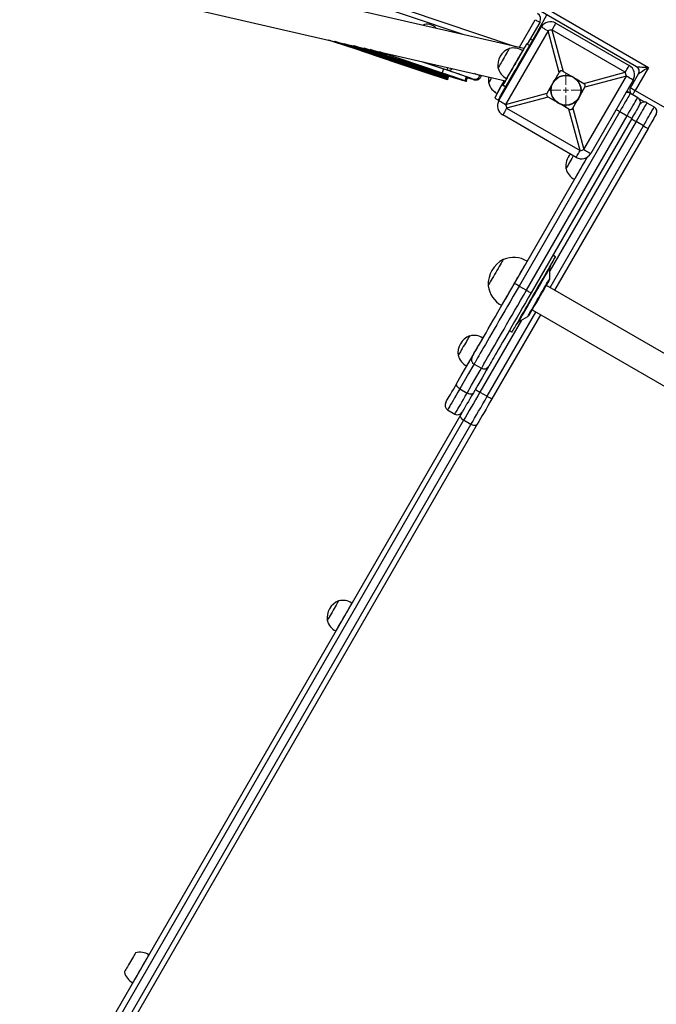
# Model space of a CAD drawing. Units: millimetres. Extents: x -4385 to 5554, y -3045 to 4009.
# Drawn here: x -3320 to -2720, y -787 to 141 of the extents above; entities that cross this region are included whole.
import ezdxf

# ---------------------------------------------------------------- set-up
doc = ezdxf.new("R2010")
doc.units = ezdxf.units.MM

# ---------------------------------------------------------------- blocks, each defined once
blk = doc.blocks.new('SW_CENTERMARKSYMBOL_115')
at = {"color": 0, "linetype": 'Continuous', "lineweight": 18}
for p, q in [((0, 5), (0, 16.5)), ((-5, 0), (-16.5, 0)), ((0, 0), (-2.5, 0)), ((0, 0), (0, 2.5)), ((0, 0), (0, -2.5)), ((0, 0), (2.5, 0)), ((5, 0), (16.5, 0)), ((0, -5), (0, -16.5))]:
    blk.add_line(p, q, dxfattribs=at)

msp = doc.modelspace()

# ---------------------------------------------------------------- linework, layer by layer
at = {"color": 7, "linetype": 'Continuous', "lineweight": 25}
for p, q in [((-2844.64, 114.12), (-4046.52, 390.44)), ((-2902.08, 127.33), (-3675.49, 388.24)), ((-4054.03, 357.79), (-2862.16, 83.77)), ((-2834.73, 158.37), (-2727.24, 96.31)), ((-2738.4, 96.98), (-2837.23, 154.04)), ((-2848.94, 115.52), (-2834.04, 141.33)), ((-2831.66, 130.61), (-2822.9, 145.77)), ((-2868.29, 65.16), (-2828.29, 134.44)), ((-2821.95, 130.78), (-2861.95, 61.49)), ((-2831.66, 130.61), (-2845.13, 107.28)), ((-2829.71, 138.83), (-2841.65, 118.15)), ((-2811.45, 91.6), (-2821.95, 130.78)), ((-2818.3, 131.76), (-2807.8, 92.58)), ((-2749.01, 91.76), (-2818.3, 131.76)), ((-2814.63, 138.1), (-2745.35, 98.1)), ((-2916.7, 85.18), (-3023.49, 120.86)), ((-2838.76, 123.16), (-2836.66, 121.95)), ((-2916.67, 85.25), (-3022.73, 120.69)), ((-2858.21, 114.14), (-2858.42, 114.26)), ((-2845.81, 112.09), (-2845.99, 112.19)), ((-2839.55, 116.94), (-2842.15, 118.44)), ((-2981.39, 111.19), (-2921.72, 91.34)), ((-2847.88, 102.51), (-2848.33, 101.19)), ((-2845.13, 107.28), (-2844.55, 106.28)), ((-2940.3, 101.74), (-2920.45, 95.14)), ((-2920.45, 95.14), (-2921.72, 91.34)), ((-2869.17, 95.64), (-2868.96, 95.53)), ((-2853.19, 93.31), (-2866.66, 69.99)), ((-2852.04, 93.32), (-2853.19, 93.31)), ((-2849.07, 99.53), (-2852.61, 93.3)), ((-2727.24, 96.31), (-2739.74, 74.66)), ((-2916.7, 85.18), (-2916.92, 84.5)), ((-2916.67, 85.25), (-2916.7, 85.18)), ((-2916.4, 86.08), (-2916.67, 85.25)), ((-2916.38, 86.15), (-2916.4, 86.08)), ((-2916.12, 86.93), (-2916.38, 86.15)), ((-2916.09, 87), (-2916.12, 86.93)), ((-2915.78, 87.94), (-2916.09, 87)), ((-2915.76, 88.01), (-2915.78, 87.94)), ((-2899.07, 87.58), (-2900.33, 83.79)), ((-2899.16, 83.2), (-2897.9, 87)), ((-2884.94, 87.96), (-2884.62, 88.91)), ((-2861.16, 85.92), (-2860.98, 85.81)), ((-2815.66, 84.32), (-2811.45, 91.6)), ((-2807.8, 92.58), (-2800.52, 88.38)), ((-2795.47, 85.46), (-2788.19, 81.26)), ((-2788.19, 81.26), (-2749.01, 91.76)), ((-2788.03, 18.82), (-2748.03, 88.1)), ((-2748.03, 88.1), (-2787.21, 77.6)), ((-2741.69, 84.44), (-2781.69, 15.16)), ((-2744.07, 77.16), (-2736.57, 90.15)), ((-2878.02, 81.49), (-2877.81, 81.38)), ((-2864.65, 79.46), (-2864.7, 79.39)), ((-2862.1, 77.89), (-2864.7, 79.39)), ((-2864.7, 79.39), (-2864.7, 79.38)), ((-2862.1, 77.88), (-2864.7, 79.38)), ((-2862.05, 77.97), (-2864.65, 79.47)), ((-2864.65, 79.47), (-2864.65, 79.46)), ((-2862.05, 77.96), (-2864.65, 79.46)), ((-2822.78, 71.99), (-2818.57, 79.27)), ((-2791.41, 70.32), (-2787.21, 77.6)), ((-2739.74, 74.66), (-2279.76, -190.91)), ((-2872.21, 67.44), (-2868.73, 65.46)), ((-2861.95, 61.49), (-2822.78, 71.99)), ((-2821.8, 68.33), (-2860.97, 57.84)), ((-2814.52, 64.13), (-2821.8, 68.33)), ((-2798.53, 57.99), (-2794.32, 65.27)), ((-2744.23, 72.05), (-2747.69, 74.05)), ((-2744.23, 72.05), (-2737.3, 68.05)), ((-2730.75, 63.7), (-2735.67, 66.54)), ((-2860.97, 57.84), (-2791.69, 17.84)), ((-2802.19, 57.01), (-2809.47, 61.22)), ((-2791.69, 17.84), (-2802.19, 57.01)), ((-2798.53, 57.99), (-2788.03, 18.82)), ((-2728.64, 63.05), (-2721.71, 59.05)), ((-2795.35, 11.5), (-2864.63, 51.5)), ((-2754.23, 54.72), (-2849.23, -109.82)), ((-2842.3, -113.82), (-2747.3, 50.72)), ((-2742.97, 48.22), (-2837.97, -116.32)), ((-2754.23, 54.72), (-2747.3, 50.72)), ((-2727.6, 38.85), (-2815.68, -113.72)), ((-2732, 41.23), (-2738.93, 45.23)), ((-2853.56, -107.32), (-2784.74, 11.88)), ((-2805.07, 0.65), (-2804.87, 0.54)), ((-2797.07, -9.07), (-2796.89, -9.17)), ((-2814.87, -82.31), (-2817.47, -80.81)), ((-2863.99, -84.79), (-2864.16, -84.69)), ((-2841.56, -86.54), (-2841.74, -86.44)), ((-2820.17, -102.43), (-2820.17, -92.57)), ((-2878.46, -109.45), (-2878.29, -109.55)), ((-2849.23, -109.82), (-2842.3, -113.82)), ((-2409.51, -348.22), (-2823.47, -109.22)), ((-2865.73, -128), (-2865.55, -128.1)), ((-2829.08, -136.92), (-2874.86, -216.21)), ((-2849.64, -143.6), (-2841.1, -138.68)), ((-2836.87, -132.42), (-2422.91, -371.42)), ((-2895.79, -156.95), (-2896, -156.83)), ((-2858.47, -151.83), (-2855.87, -153.33)), ((-2883.4, -159), (-2883.57, -158.9)), ((-2906.75, -175.45), (-2906.54, -175.56)), ((-2898.74, -185.18), (-2898.57, -185.28)), ((-2891.73, -183.43), (-2884.8, -187.43)), ((-2905.2, -206.76), (-2898.27, -210.76)), ((-2886.19, -209.84), (-2879.26, -213.84)), ((-3281, -883.68), (-2904.26, -231.14)), ((-2916.65, -226.6), (-2909.72, -230.6)), ((-2901.54, -236.42), (-3278.28, -888.96)), ((-3271.35, -892.97), (-2894.61, -240.42)), ((-2888.67, -240.14), (-3265.42, -892.68)), ((-2894.61, -240.42), (-2901.54, -236.42)), ((-3019.28, -406.84), (-3019.49, -406.72)), ((-3006.88, -408.89), (-3007.06, -408.79)), ((-3030.24, -425.34), (-3030.03, -425.45)), ((-3022.23, -435.06), (-3022.05, -435.16)), ((-3198.39, -740.6), (-3198.57, -740.5)), ((-3213.74, -766.77), (-3213.56, -766.87))]:
    msp.add_line(p, q, dxfattribs=at)
at = {"color": 8, "linetype": 'Continuous', "lineweight": 25}
for p, q in [((-3673.89, 392.98), (-2852.98, 116.04)), ((-2939.86, 101.64), (-2917.27, 94.13)), ((-2849.07, 99.53), (-2849.52, 99.68)), ((-2848.29, 99.8), (-2848.78, 100.08)), ((-2848.33, 101.19), (-2848.59, 101.28)), ((-2892.49, 85.4), (-2892.45, 85.38)), ((-2886.14, 88.56), (-2885.91, 89.24)), ((-2884.64, 88.94), (-2884.62, 88.91)), ((-2738.93, 45.23), (-2820.17, -95.5)), ((-2820.01, -111.22), (-2732, 41.23)), ((-2879.26, -213.84), (-2833.41, -134.42)), ((-2847.1, -142.14), (-2886.19, -209.84))]:
    msp.add_line(p, q, dxfattribs=at)
at = {"color": 7, "linetype": 'Continuous', "lineweight": 25, "flags": 128}
for points in [[(-2834.04, 141.33), (-2833.2, 140.85), (-2832.39, 140.38), (-2831.64, 139.94), (-2830.98, 139.57), (-2830.44, 139.26), (-2830.04, 139.02), (-2829.8, 138.88), (-2829.71, 138.83)], [(-2821.95, 130.78), (-2823.27, 131.54), (-2824.49, 132.24), (-2825.59, 132.88), (-2826.53, 133.42), (-2827.28, 133.86), (-2827.84, 134.18), (-2828.18, 134.37), (-2828.29, 134.44)], [(-2814.63, 138.1), (-2814.7, 137.98), (-2814.9, 137.64), (-2815.22, 137.09), (-2815.65, 136.33), (-2816.19, 135.39), (-2816.83, 134.3), (-2817.53, 133.07), (-2818.3, 131.76)], [(-2916.92, 84.5), (-2938.71, 91.81), (-2960.33, 99.07), (-2981.79, 106.28), (-3003.08, 113.44), (-3024.2, 120.53), (-3028.83, 122.09)], [(-3014.32, 118.76), (-3009.51, 117.15), (-2962.99, 101.62), (-2916.4, 86.08)], [(-3013.56, 118.58), (-3012.26, 118.15), (-2964.35, 102.16), (-2916.38, 86.15)], [(-2916.12, 86.93), (-2976.65, 107.1), (-3005.7, 116.77)], [(-2916.09, 87), (-2977.82, 107.56), (-3004.95, 116.6)], [(-2915.78, 87.94), (-2979.5, 109.13), (-2995.29, 114.38)], [(-2915.56, 87.94), (-2980.24, 109.45), (-2994.54, 114.21)], [(-2985.86, 112.21), (-2985.09, 111.95), (-2982.63, 111.12), (-2980.43, 110.37), (-2978.5, 109.71), (-2976.87, 109.14), (-2975.54, 108.68), (-2974.54, 108.32), (-2973.87, 108.08), (-2973.53, 107.94), (-2973.54, 107.92), (-2973.89, 108.01), (-2974.57, 108.22), (-2975.59, 108.53), (-2976.93, 108.95), (-2978.58, 109.48), (-2980.52, 110.11), (-2982.73, 110.82), (-2985.2, 111.63), (-2987.91, 112.51), (-2989.66, 113.09)], [(-2858.42, 114.26), (-2858.51, 114.1), (-2858.78, 113.63), (-2859.22, 112.87), (-2859.82, 111.83), (-2860.55, 110.56), (-2861.4, 109.1), (-2862.32, 107.5), (-2863.3, 105.81), (-2864.29, 104.09), (-2865.26, 102.4), (-2866.19, 100.8), (-2867.03, 99.34), (-2867.76, 98.07), (-2868.36, 97.04), (-2868.8, 96.27), (-2869.08, 95.8), (-2869.17, 95.64), (-2869.17, 95.64)], [(-2842.15, 118.44), (-2842.24, 118.28), (-2842.5, 117.83), (-2842.94, 117.07), (-2843.54, 116.03), (-2844.3, 114.72), (-2845.2, 113.16), (-2846.23, 111.37), (-2847.37, 109.4), (-2848.61, 107.25), (-2849.92, 104.98), (-2851.29, 102.61), (-2852.69, 100.18), (-2854.11, 97.73), (-2855.51, 95.3), (-2856.88, 92.93), (-2858.19, 90.66), (-2859.43, 88.51), (-2860.57, 86.53), (-2861.6, 84.75), (-2862.5, 83.19), (-2863.26, 81.88), (-2863.86, 80.84), (-2864.3, 80.08), (-2864.56, 79.62), (-2864.65, 79.47)], [(-2845.98, 112.2), (-2846.07, 112.05), (-2846.33, 111.59), (-2846.77, 110.84), (-2847.36, 109.81), (-2848.1, 108.53), (-2848.97, 107.02), (-2849.95, 105.33), (-2851.01, 103.5), (-2852.13, 101.56), (-2853.28, 99.56), (-2854.44, 97.54), (-2855.58, 95.57), (-2856.68, 93.67), (-2857.7, 91.9), (-2858.62, 90.3), (-2859.43, 88.91), (-2860.1, 87.75), (-2860.62, 86.86), (-2860.97, 86.25), (-2861.14, 85.94), (-2861.17, 85.9)], [(-2845.13, 107.28), (-2846.01, 105.75), (-2847.32, 103.48), (-2848.69, 101.11), (-2850.09, 98.68), (-2851.51, 96.23), (-2852.91, 93.8), (-2853.19, 93.31)], [(-2920.45, 95.14), (-2916.6, 93.81), (-2913.1, 92.6), (-2909.96, 91.51), (-2907.18, 90.54), (-2904.78, 89.69), (-2902.77, 88.97), (-2901.14, 88.38), (-2899.91, 87.91), (-2899.07, 87.58)], [(-2916.46, 93.86), (-2912.54, 92.51), (-2908.94, 91.26), (-2905.66, 90.13), (-2902.72, 89.1), (-2900.12, 88.19), (-2897.87, 87.39), (-2895.97, 86.71), (-2894.44, 86.15), (-2893.26, 85.71), (-2892.49, 85.4)], [(-2749.01, 91.76), (-2748.25, 93.07), (-2747.54, 94.3), (-2746.91, 95.39), (-2746.37, 96.33), (-2745.93, 97.09), (-2745.61, 97.64), (-2745.42, 97.98), (-2745.35, 98.1)], [(-2738.4, 96.98), (-2738.19, 96.97), (-2737.55, 96.93), (-2736.52, 96.87), (-2735.13, 96.79), (-2733.44, 96.69), (-2731.51, 96.57), (-2729.42, 96.44), (-2727.24, 96.31)], [(-2727.24, 96.31), (-2729.06, 95.11), (-2730.81, 93.96), (-2732.43, 92.89), (-2733.84, 91.96), (-2735, 91.19), (-2735.86, 90.62), (-2736.39, 90.27), (-2736.57, 90.15)], [(-2921.72, 91.34), (-2917.86, 90.02), (-2914.36, 88.81), (-2911.22, 87.71), (-2908.44, 86.74), (-2906.05, 85.89), (-2904.03, 85.17), (-2902.4, 84.58), (-2901.17, 84.12), (-2900.33, 83.79)], [(-2900.33, 83.79), (-2899.59, 83.47), (-2899.22, 83.27), (-2899.2, 83.19), (-2899.54, 83.22), (-2900.23, 83.38), (-2901.28, 83.65), (-2902.69, 84.05), (-2904.45, 84.56), (-2906.56, 85.19), (-2909.02, 85.93), (-2911.82, 86.79), (-2914.97, 87.77)], [(-2863.24, 84.02), (-2863.48, 83.59), (-2864.61, 81.6), (-2865.68, 79.7), (-2866.67, 77.91), (-2867.57, 76.3), (-2868.35, 74.88), (-2868.99, 73.71), (-2869.48, 72.8), (-2869.8, 72.18), (-2869.95, 71.85), (-2869.92, 71.84), (-2869.85, 71.94)], [(-2741.69, 84.44), (-2741.81, 84.5), (-2742.14, 84.7), (-2742.7, 85.02), (-2743.46, 85.46), (-2744.4, 86), (-2745.49, 86.63), (-2746.71, 87.34), (-2748.03, 88.1)], [(-2744.07, 77.16), (-2743.99, 77.12), (-2743.74, 76.97), (-2743.34, 76.74), (-2742.8, 76.43), (-2742.15, 76.05), (-2741.4, 75.62), (-2740.59, 75.15), (-2739.74, 74.66)], [(-2868.18, 66.27), (-2868.48, 65.81), (-2868.69, 65.5), (-2868.73, 65.51), (-2868.58, 65.84), (-2868.25, 66.5), (-2867.96, 67.03)], [(-2868.29, 65.16), (-2868.18, 65.09), (-2867.84, 64.89), (-2867.28, 64.57), (-2866.53, 64.14), (-2865.59, 63.59), (-2864.49, 62.96), (-2863.27, 62.26), (-2861.95, 61.49)], [(-2744.23, 72.05), (-2744.33, 71.87), (-2744.63, 71.34), (-2745.13, 70.48), (-2745.81, 69.3), (-2746.67, 67.81), (-2747.68, 66.07), (-2748.82, 64.09), (-2750.07, 61.92), (-2751.41, 59.6), (-2752.8, 57.19), (-2754.23, 54.72)], [(-2747.3, 50.72), (-2745.88, 53.19), (-2744.48, 55.6), (-2743.14, 57.92), (-2741.89, 60.09), (-2740.75, 62.07), (-2739.74, 63.81), (-2738.89, 65.3), (-2738.2, 66.48), (-2737.7, 67.34), (-2737.4, 67.87), (-2737.3, 68.05)], [(-2860.97, 57.84), (-2861.73, 56.52), (-2862.44, 55.3), (-2863.07, 54.2), (-2863.61, 53.26), (-2864.05, 52.5), (-2864.37, 51.95), (-2864.57, 51.61), (-2864.63, 51.5)], [(-2735.47, 61.22), (-2735.56, 61.06), (-2735.84, 60.58), (-2736.29, 59.8), (-2736.9, 58.73), (-2737.67, 57.41), (-2738.56, 55.86), (-2739.56, 54.12), (-2740.65, 52.24), (-2741.8, 50.26), (-2742.97, 48.22)], [(-2728.64, 63.05), (-2728.73, 62.89), (-2728.99, 62.43), (-2729.43, 61.68), (-2730.03, 60.64), (-2730.78, 59.34), (-2731.67, 57.79), (-2732.69, 56.04), (-2733.81, 54.1), (-2735.01, 52.01), (-2736.28, 49.8), (-2737.6, 47.53), (-2738.93, 45.23)], [(-2732, 41.23), (-2730.67, 43.53), (-2729.35, 45.8), (-2728.08, 48.01), (-2726.88, 50.1), (-2725.76, 52.04), (-2724.74, 53.79), (-2723.85, 55.34), (-2723.1, 56.64), (-2722.5, 57.68), (-2722.06, 58.43), (-2721.8, 58.89), (-2721.71, 59.05)], [(-2747.3, 50.72), (-2746.45, 50.24), (-2745.64, 49.77), (-2744.89, 49.34), (-2744.24, 48.96), (-2743.7, 48.65), (-2743.3, 48.42), (-2743.05, 48.27), (-2742.97, 48.22)], [(-2719.88, 52.22), (-2719.98, 52.05), (-2720.26, 51.56), (-2720.73, 50.75), (-2721.36, 49.65), (-2722.15, 48.28), (-2723.08, 46.68), (-2724.11, 44.89), (-2725.23, 42.95), (-2726.4, 40.92), (-2727.6, 38.85)], [(-2788.03, 18.82), (-2786.71, 18.06), (-2785.49, 17.35), (-2784.4, 16.72), (-2783.46, 16.18), (-2782.7, 15.74), (-2782.14, 15.42), (-2781.81, 15.22), (-2781.69, 15.16)], [(-2797.95, 13), (-2798.38, 12.25), (-2799.36, 10.55), (-2800.35, 8.84), (-2801.32, 7.16), (-2802.23, 5.57), (-2803.06, 4.14), (-2803.78, 2.9), (-2804.35, 1.91), (-2804.77, 1.19), (-2805.01, 0.77), (-2805.07, 0.65)], [(-2785.11, 11.64), (-2785.48, 10.99), (-2786.52, 9.2), (-2787.62, 7.29), (-2788.76, 5.31), (-2789.93, 3.29), (-2791.08, 1.3), (-2792.19, -0.63), (-2793.24, -2.45), (-2794.2, -4.12), (-2795.06, -5.59), (-2795.78, -6.84), (-2796.35, -7.84), (-2796.76, -8.55), (-2797.01, -8.97), (-2797.07, -9.09)], [(-2795.35, 11.5), (-2795.29, 11.61), (-2795.09, 11.95), (-2794.77, 12.5), (-2794.33, 13.26), (-2793.79, 14.2), (-2793.16, 15.3), (-2792.45, 16.52), (-2791.69, 17.84)], [(-2855.87, -153.33), (-2855.85, -153.3), (-2855.69, -153.01), (-2855.34, -152.41), (-2854.82, -151.51), (-2854.13, -150.31), (-2853.27, -148.83), (-2852.26, -147.07), (-2851.1, -145.06), (-2849.8, -142.81), (-2848.37, -140.34), (-2846.83, -137.67), (-2845.19, -134.82), (-2843.46, -131.83), (-2841.66, -128.71), (-2839.8, -125.5), (-2837.91, -122.22), (-2835.99, -118.9), (-2834.07, -115.57), (-2832.16, -112.26), (-2830.28, -109), (-2828.44, -105.82), (-2826.67, -102.74), (-2824.97, -99.8), (-2823.36, -97.01), (-2821.86, -94.41), (-2820.47, -92.01), (-2819.22, -89.84), (-2818.11, -87.92), (-2817.15, -86.26), (-2816.35, -84.87), (-2815.72, -83.78), (-2815.26, -82.98), (-2814.97, -82.49), (-2814.87, -82.31), (-2814.87, -82.31)], [(-2864.16, -84.69), (-2864.25, -84.84), (-2864.51, -85.29), (-2864.94, -86.04), (-2865.53, -87.05), (-2866.25, -88.31), (-2867.11, -89.79), (-2868.06, -91.45), (-2869.1, -93.24), (-2870.19, -95.13), (-2871.31, -97.07), (-2872.43, -99.01), (-2873.52, -100.9), (-2874.56, -102.69), (-2875.51, -104.35), (-2876.37, -105.83), (-2877.1, -107.09), (-2877.68, -108.1), (-2878.11, -108.85), (-2878.37, -109.3), (-2878.46, -109.45)], [(-2841.73, -86.43), (-2841.73, -86.44), (-2841.86, -86.66), (-2842.16, -87.19), (-2842.64, -88), (-2843.27, -89.1), (-2844.06, -90.46), (-2844.98, -92.07), (-2846.04, -93.89), (-2847.2, -95.92), (-2848.47, -98.1), (-2849.8, -100.42), (-2851.2, -102.84), (-2852.63, -105.32), (-2854.08, -107.83), (-2855.53, -110.33), (-2856.94, -112.78), (-2858.31, -115.16)], [(-2893.56, -176.6), (-2893.54, -176.56), (-2893.36, -176.26), (-2893, -175.64), (-2892.47, -174.72), (-2891.77, -173.5), (-2890.89, -171.98), (-2889.85, -170.18), (-2888.64, -168.09), (-2887.28, -165.73), (-2885.77, -163.11), (-2884.11, -160.24), (-2882.32, -157.14), (-2880.4, -153.81), (-2878.36, -150.27), (-2876.2, -146.54), (-2873.95, -142.64), (-2871.6, -138.58), (-2869.18, -134.38), (-2866.68, -130.05), (-2864.13, -125.63), (-2861.53, -121.13), (-2858.89, -116.56), (-2856.23, -111.95), (-2853.56, -107.32)], [(-2849.23, -109.82), (-2850.07, -109.33), (-2850.88, -108.86), (-2851.63, -108.43), (-2852.29, -108.05), (-2852.83, -107.74), (-2853.23, -107.51), (-2853.47, -107.37), (-2853.56, -107.32)], [(-2839.64, -137.21), (-2839.63, -137.19), (-2839.47, -136.93), (-2839.15, -136.36), (-2838.66, -135.51), (-2838, -134.38), (-2837.21, -133), (-2836.28, -131.39), (-2835.24, -129.59), (-2834.1, -127.62), (-2832.89, -125.53), (-2831.63, -123.35), (-2830.35, -121.12), (-2829.06, -118.88), (-2827.79, -116.68), (-2826.56, -114.56), (-2825.4, -112.56), (-2824.34, -110.71), (-2823.38, -109.05), (-2822.54, -107.6), (-2821.85, -106.4), (-2821.32, -105.48), (-2820.94, -104.83), (-2820.75, -104.49), (-2820.71, -104.43)], [(-2837.97, -116.32), (-2840.64, -120.95), (-2843.3, -125.56), (-2845.94, -130.13), (-2848.54, -134.63), (-2851.09, -139.05), (-2853.59, -143.38), (-2856.02, -147.58), (-2858.36, -151.64), (-2860.61, -155.54), (-2862.77, -159.27), (-2864.81, -162.81), (-2866.73, -166.14), (-2868.52, -169.24), (-2870.18, -172.11), (-2871.69, -174.73), (-2873.06, -177.09), (-2874.26, -179.18), (-2875.3, -180.98), (-2876.18, -182.5), (-2876.88, -183.72), (-2877.42, -184.64), (-2877.77, -185.26), (-2877.95, -185.56), (-2877.97, -185.6)], [(-2858.31, -115.16), (-2859.62, -117.42), (-2860.84, -119.53), (-2861.95, -121.46), (-2862.94, -123.18), (-2863.8, -124.67), (-2864.52, -125.9), (-2865.07, -126.87), (-2865.46, -127.54), (-2865.68, -127.92), (-2865.73, -128.01)], [(-2842.3, -113.82), (-2841.45, -114.31), (-2840.64, -114.78), (-2839.89, -115.21), (-2839.24, -115.59), (-2838.7, -115.9), (-2838.3, -116.13), (-2838.05, -116.27), (-2837.97, -116.32)], [(-2896, -156.83), (-2896, -156.83), (-2896.09, -156.99), (-2896.36, -157.46), (-2896.8, -158.22), (-2897.4, -159.26), (-2898.13, -160.53), (-2898.98, -161.99), (-2899.9, -163.59), (-2900.88, -165.28), (-2901.87, -167), (-2902.84, -168.69), (-2903.77, -170.29), (-2904.61, -171.75), (-2905.35, -173.02), (-2905.94, -174.05), (-2906.38, -174.82), (-2906.66, -175.29), (-2906.75, -175.45)], [(-2883.56, -158.89), (-2883.57, -158.9), (-2883.71, -159.14), (-2884.02, -159.69), (-2884.5, -160.52), (-2885.14, -161.62), (-2885.92, -162.97), (-2886.82, -164.53), (-2887.82, -166.27), (-2888.9, -168.14), (-2890.04, -170.1), (-2891.2, -172.11), (-2892.35, -174.12), (-2893.48, -176.08), (-2894.56, -177.94), (-2895.56, -179.66), (-2896.45, -181.21), (-2897.22, -182.54), (-2897.84, -183.63), (-2898.31, -184.44), (-2898.61, -184.96), (-2898.74, -185.18), (-2898.75, -185.19)], [(-2907.98, -201.58), (-2903.78, -194.31), (-2899.7, -187.24), (-2895.73, -180.37), (-2893.56, -176.6)], [(-2877.97, -185.6), (-2880.15, -189.37), (-2884.11, -196.24), (-2888.19, -203.31), (-2892.39, -210.58)], [(-2918.48, -219.77), (-2918.48, -219.77), (-2918.36, -219.56), (-2918.06, -219.04), (-2917.58, -218.22), (-2916.93, -217.09), (-2916.11, -215.67), (-2915.13, -213.96), (-2913.98, -211.98), (-2912.68, -209.73), (-2911.25, -207.24), (-2909.68, -204.52), (-2907.98, -201.58)], [(-2905.2, -206.76), (-2906.01, -206.22), (-2906.74, -205.6), (-2907.34, -204.92), (-2907.81, -204.21), (-2908.11, -203.49), (-2908.24, -202.8), (-2908.2, -202.15), (-2907.98, -201.58)], [(-2886.19, -209.84), (-2888.27, -213.45), (-2890.34, -217.03), (-2892.37, -220.55), (-2894.35, -223.98), (-2896.28, -227.31), (-2898.12, -230.51), (-2899.88, -233.55), (-2901.54, -236.42)], [(-2892.39, -210.58), (-2894.09, -213.52), (-2895.66, -216.24), (-2897.1, -218.73), (-2898.39, -220.98), (-2898.41, -221)], [(-2892.39, -210.58), (-2892.78, -211.06), (-2893.31, -211.42), (-2893.98, -211.65), (-2894.75, -211.75), (-2895.6, -211.7), (-2896.49, -211.51), (-2897.39, -211.2), (-2898.27, -210.76)], [(-2904.26, -231.14), (-2902.77, -228.56), (-2901.19, -225.82), (-2899.53, -222.94), (-2898.41, -221)], [(-2894.61, -240.42), (-2892.95, -237.55), (-2891.19, -234.51), (-2889.35, -231.31), (-2887.43, -227.98), (-2885.44, -224.55), (-2883.41, -221.03), (-2881.34, -217.45), (-2879.26, -213.84)], [(-2874.86, -216.21), (-2876.73, -219.46), (-2878.59, -222.68), (-2880.42, -225.85), (-2882.21, -228.94), (-2883.94, -231.94), (-2885.6, -234.82), (-2887.18, -237.56), (-2888.67, -240.14)], [(-2901.54, -236.42), (-2902.35, -235.88), (-2903.07, -235.25), (-2903.67, -234.56), (-2904.13, -233.84), (-2904.42, -233.11), (-2904.54, -232.39), (-2904.49, -231.73), (-2904.26, -231.14)], [(-2888.67, -240.14), (-2889.07, -240.63), (-2889.62, -241.01), (-2890.29, -241.26), (-2891.08, -241.37), (-2891.93, -241.34), (-2892.83, -241.17), (-2893.73, -240.86), (-2894.61, -240.42)], [(-3019.49, -406.72), (-3019.49, -406.72), (-3019.62, -406.95), (-3019.93, -407.49), (-3020.41, -408.32), (-3021.04, -409.41), (-3021.8, -410.73), (-3022.66, -412.22), (-3023.6, -413.85), (-3024.58, -415.55), (-3025.58, -417.26), (-3026.54, -418.94), (-3027.45, -420.51), (-3028.27, -421.94), (-3028.98, -423.16), (-3029.54, -424.14), (-3029.95, -424.84), (-3030.18, -425.24), (-3030.24, -425.34)], [(-3007.05, -408.78), (-3007.05, -408.78), (-3007.18, -409.01), (-3007.49, -409.54), (-3007.96, -410.35), (-3008.59, -411.44), (-3009.36, -412.78), (-3010.25, -414.33), (-3011.25, -416.05), (-3012.33, -417.92), (-3013.46, -419.88), (-3014.62, -421.89), (-3015.78, -423.89), (-3016.91, -425.86), (-3017.99, -427.72), (-3018.99, -429.46), (-3019.89, -431.02), (-3020.67, -432.36), (-3021.3, -433.46), (-3021.78, -434.29), (-3022.09, -434.83)], [(-3022.09, -434.83), (-3022.23, -435.07), (-3022.23, -435.08)], [(-3211.12, -738.64), (-3211.2, -738.77), (-3211.45, -739.21), (-3211.87, -739.93), (-3212.44, -740.92), (-3213.15, -742.15), (-3213.96, -743.56), (-3214.86, -745.12), (-3215.81, -746.76), (-3216.78, -748.44), (-3217.73, -750.09), (-3218.64, -751.67), (-3219.47, -753.11), (-3220.2, -754.36), (-3220.79, -755.39), (-3221.24, -756.16), (-3221.52, -756.65), (-3221.62, -756.83), (-3221.62, -756.83)], [(-3198.56, -740.48), (-3198.57, -740.49), (-3198.71, -740.74), (-3199.02, -741.28), (-3199.5, -742.11), (-3200.14, -743.22), (-3200.92, -744.57), (-3201.82, -746.13), (-3202.82, -747.86), (-3203.9, -749.73), (-3205.04, -751.7), (-3206.19, -753.71), (-3207.35, -755.71), (-3208.48, -757.67), (-3209.56, -759.53), (-3210.56, -761.26), (-3211.45, -762.8), (-3212.22, -764.14), (-3212.84, -765.22), (-3213.31, -766.03), (-3213.61, -766.56), (-3213.74, -766.78), (-3213.75, -766.78)]]:
    msp.add_lwpolyline(points, dxfattribs=at)
at = {"color": 8, "linetype": 'Continuous', "lineweight": 25, "flags": 128}
for points in [[(-2848.94, 115.52), (-2848.1, 115.04), (-2847.75, 114.84)], [(-2916.56, 96.28), (-2916.56, 96.26), (-2916.8, 95.54), (-2917, 94.94), (-2917.15, 94.5), (-2917.24, 94.22), (-2917.27, 94.13)], [(-2892.45, 85.38), (-2891.7, 85.06), (-2891.32, 84.86), (-2891.3, 84.77), (-2891.64, 84.81), (-2892.35, 84.97), (-2892.89, 85.11)], [(-2739.74, 74.66), (-2740.23, 73.82), (-2740.7, 73.01), (-2741.13, 72.26), (-2741.51, 71.6), (-2741.82, 71.06), (-2742, 70.76)], [(-2757.69, 56.72), (-2757.29, 56.49), (-2756.63, 56.11), (-2755.88, 55.68), (-2755.07, 55.21), (-2754.23, 54.72)], [(-2849.64, -143.6), (-2849.63, -143.59), (-2849.49, -143.34), (-2849.17, -142.79), (-2848.67, -141.93), (-2848.01, -140.79), (-2847.19, -139.37), (-2846.22, -137.69), (-2845.12, -135.77), (-2843.89, -133.64), (-2842.55, -131.32), (-2841.12, -128.84), (-2839.61, -126.23), (-2838.04, -123.52), (-2836.44, -120.75), (-2834.82, -117.94), (-2833.2, -115.13), (-2831.6, -112.36), (-2830.04, -109.66), (-2828.54, -107.06), (-2827.12, -104.6), (-2825.79, -102.3), (-2824.57, -100.19), (-2823.48, -98.3), (-2822.53, -96.65), (-2821.72, -95.25), (-2821.08, -94.14), (-2820.6, -93.32), (-2820.3, -92.79), (-2820.18, -92.58), (-2820.17, -92.57)], [(-2849.23, -109.82), (-2851.99, -114.6), (-2854.73, -119.36), (-2857.46, -124.07), (-2860.15, -128.73), (-2862.79, -133.31), (-2865.38, -137.79), (-2867.89, -142.15), (-2870.33, -146.38), (-2872.68, -150.45), (-2874.93, -154.34), (-2877.08, -158.06), (-2879.1, -161.56), (-2881, -164.85), (-2882.77, -167.91), (-2884.39, -170.72), (-2885.86, -173.28), (-2887.19, -175.57), (-2888.35, -177.58), (-2889.34, -179.3), (-2890.17, -180.73), (-2890.82, -181.87), (-2891.3, -182.69), (-2891.6, -183.22), (-2891.72, -183.43), (-2891.73, -183.43)], [(-2841.1, -138.68), (-2841.01, -138.52), (-2840.75, -138.06), (-2840.31, -137.3), (-2839.71, -136.26), (-2838.95, -134.94), (-2838.05, -133.38), (-2837.02, -131.6), (-2835.88, -129.63), (-2834.65, -127.51), (-2833.36, -125.26), (-2832.02, -122.94), (-2830.65, -120.57), (-2829.28, -118.21), (-2827.94, -115.88), (-2826.64, -113.63), (-2825.42, -111.51), (-2824.28, -109.53), (-2823.25, -107.75), (-2822.34, -106.19), (-2821.58, -104.87), (-2820.98, -103.81), (-2820.53, -103.05), (-2820.27, -102.59), (-2820.17, -102.43), (-2820.17, -102.43)], [(-2884.8, -187.43), (-2884.8, -187.43), (-2884.67, -187.22), (-2884.37, -186.69), (-2883.89, -185.87), (-2883.24, -184.73), (-2882.41, -183.3), (-2881.42, -181.58), (-2880.26, -179.57), (-2878.94, -177.28), (-2877.46, -174.72), (-2875.84, -171.91), (-2874.07, -168.85), (-2872.17, -165.56), (-2870.15, -162.06), (-2868.01, -158.34), (-2865.75, -154.45), (-2863.4, -150.38), (-2860.96, -146.15), (-2858.45, -141.79), (-2855.86, -137.31), (-2853.22, -132.73), (-2850.53, -128.07), (-2847.8, -123.36), (-2845.06, -118.6), (-2842.3, -113.82)], [(-2891.73, -183.43), (-2892.89, -185.45), (-2896.87, -192.35), (-2900.98, -199.45), (-2905.2, -206.76)], [(-2898.27, -210.76), (-2894.05, -203.45), (-2889.95, -196.35), (-2885.97, -189.45), (-2884.8, -187.43)], [(-2905.2, -206.76), (-2906.97, -209.83), (-2908.62, -212.69), (-2910.14, -215.32), (-2911.52, -217.71), (-2912.74, -219.84), (-2913.81, -221.69), (-2914.72, -223.26), (-2915.46, -224.53), (-2916.02, -225.51), (-2916.41, -226.18), (-2916.61, -226.54), (-2916.65, -226.6)], [(-2909.72, -230.6), (-2909.68, -230.54), (-2909.48, -230.18), (-2909.09, -229.51), (-2908.53, -228.53), (-2907.79, -227.26), (-2906.89, -225.69), (-2905.82, -223.84), (-2904.59, -221.71), (-2903.21, -219.32), (-2901.69, -216.69), (-2900.04, -213.83), (-2898.27, -210.76)]]:
    msp.add_lwpolyline(points, dxfattribs=at)
at = {"color": 7, "linetype": 'Continuous', "lineweight": 25}
for radius in [14.3, 14]:
    msp.add_circle((-2804.99, 74.8), radius, dxfattribs=at)
for centre, radius, start, end in [((-2834.92, 141.84), 6.01, 330, 60), ((-2819.63, 129.44), 10, 60, 150), ((-2935.79, 126.38), 10.65, 39.7664, 114.33811), ((-2818.67, 123.11), 15, 128.87274, 150), ((-2806.83, 81.67), 51.38, 102.88815, 107.10997), ((-2851.83, 98.05), 17.5, 112.09996, 187.90004), ((-2854.27, 99.45), 15.21, 56.9847, 105.04421), ((-2948.36, 0.37), 98.78, 71.16065, 71.65556), ((-2854.26, 99.45), 15.21, 194.95579, 243.0153), ((-2857.34, 104.23), 9.51, 330.39725, 341.38071), ((-2750.35, 89.44), 10, 330, 60), ((-2740.9, 92.65), 5, 330, 60), ((-2924.94, 55.98), 33.31, 72.5944, 73.6435), ((-2899.83, 84.6), 3.08, 51.21593, 75.59527), ((-2847.44, 253.32), 174.24, 253.11735, 254.88039), ((-2890.88, 90.13), 4.99, 251.74542, 341.70311), ((-2860.71, 84.01), 17.5, 168.88342, 188.27305), ((-2794.19, 39.5), 93.76, 149.73036, 153.39442), ((-2555.5, -96.19), 356.48, 149.63872, 152.67553), ((-2653.11, -39.55), 243.77, 149.54152, 152.81561), ((-2797.93, 76.69), 51.18, 12.87768, 17.11558), ((-2739.74, 74.66), 5, 150, 214.4121), ((-2859.63, 60.16), 10, 150, 240), ((-2853.67, 62.49), 15, 150, 171.12729), ((-2746.73, 67.72), 5, 60, 113.1301), ((-2739.8, 63.72), 5, 330, 60), ((-2811.65, 73.02), 51.6, 192.90178, 197.10565), ((-2731.14, 58.72), 5, 60, 150), ((-2724.21, 54.72), 5, 330, 60), ((-2718.31, 83.43), 43.41, 235.0457, 241.65101), ((-2709.2, 78.22), 43.45, 238.35497, 244.95447), ((-2803.16, 67.95), 51.41, 282.89097, 287.11002), ((-2787.74, 3.06), 17.5, 138.46304, 187.90004), ((-2790.35, 20.16), 10, 240, 330), ((-2790.17, 4.47), 15.21, 194.95579, 243.0153), ((-2854.42, -106.82), 24.02, 58.09144, 113.4759), ((-2850.97, -108.81), 27.5, 118.66775, 181.33225), ((-2816.17, -92.57), 4, 150, 180), ((-2854.42, -106.82), 24.02, 186.5241, 241.90856), ((-2824.17, -102.43), 4, 330, 0), ((-2843.1, -135.21), 4, 300, 330), ((-2847.64, -147.07), 4, 120, 150), ((-2889.41, -173.04), 17.5, 112.09996, 187.90004), ((-2891.85, -171.64), 15.21, 56.9847, 105.04421), ((-2891.85, -171.64), 15.21, 194.95579, 243.0153), ((-2889.23, -179.1), 5, 150, 240), ((-2882.3, -183.1), 5, 240, 330), ((-2865.55, -171.6), 43.45, 235.04599, 241.64498), ((-2914.15, -222.27), 5, 150, 240), ((-2856.49, -176.91), 43.39, 238.34741, 244.95684), ((-2907.22, -226.27), 5, 240, 330), ((-3012.9, -422.93), 17.5, 112.09996, 187.90004), ((-3015.34, -421.53), 15.21, 56.9847, 105.04421), ((-3015.33, -421.52), 15.21, 194.95579, 243.0153), ((-3206.85, -753.23), 15.21, 56.9847, 106.32642), ((-3206.84, -753.23), 15.21, 193.67358, 243.0153)]:
    msp.add_arc(centre, radius, start, end, dxfattribs=at)
at = {"color": 8, "linetype": 'Continuous', "lineweight": 25}
for centre, radius, start, end in [((-2849.81, 116.02), 1, 302.86538, 330), ((-2915.33, 97.96), 4.26, 254.56644, 320.3628), ((-2939.99, -48.65), 147.4, 68.57251, 70.71317), ((-2886.92, 85.49), 3.17, 51.15226, 75.6449)]:
    msp.add_arc(centre, radius, start, end, dxfattribs=at)
at = {"color": 7, "linetype": 'Continuous', "lineweight": 25}
for centre, major_axis, start_param, end_param in [((-2796.44, 42.88), (13.43, -50.12), 2.951191, 3.331994), ((-2836.91, 66.25), (50.12, 13.43), 6.092784, 6.473587), ((-2773.08, 83.35), (-50.12, -13.43), 6.092784, 6.473587), ((-2813.54, 106.71), (-13.43, 50.12), 2.951191, 3.331994)]:
    msp.add_ellipse(centre, major_axis=major_axis, ratio=0.192736, start_param=start_param, end_param=end_param, dxfattribs=at)
for points, knots in [([(-2892.61, 85.03), (-2892.42, 84.98), (-2891.82, 84.82), (-2891.26, 84.69), (-2890.67, 84.58), (-2890.23, 84.53), (-2889.75, 84.51), (-2889.27, 84.53), (-2888.69, 84.61), (-2887.98, 84.8), (-2887.15, 85.18), (-2886.3, 85.79), (-2885.56, 86.65), (-2885.09, 87.41), (-2884.98, 87.88), (-2884.96, 87.97)], [0, 0, 0, 0, 0.143666, 0.456368, 0.597864, 0.698329, 0.751215, 0.792278, 0.82738, 0.859677, 0.891625, 0.924381, 0.958206, 0.992608, 1, 1, 1, 1]), ([(-2877.79, 81.37), (-2877.65, 80.9), (-2877.34, 79.79), (-2876.55, 78.12), (-2875.46, 76.4), (-2874.14, 74.82), (-2872.54, 73.39), (-2871.13, 72.38), (-2870.18, 71.95), (-2869.93, 71.83)], [0, 0, 0, 0, 0.114087, 0.271823, 0.431904, 0.593475, 0.755907, 0.935479, 1, 1, 1, 1])]:
    msp.add_open_spline(points, degree=3, knots=knots, dxfattribs=at)

# ---------------------------------------------------------------- block references
at = {"color": 7, "linetype": 'Continuous', "lineweight": 18}
msp.add_blockref('SW_CENTERMARKSYMBOL_115', (-2804.99, 74.8), dxfattribs=at)

doc.saveas('drawing.dxf')
